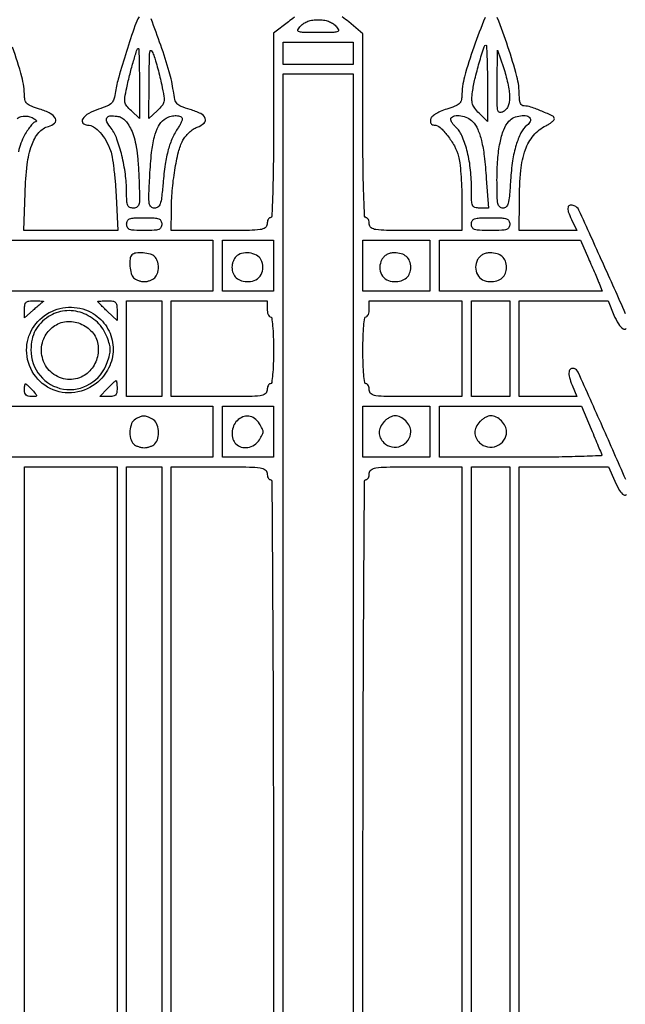
# Model space of a CAD drawing. Extents: x 9 to 194, y 17 to 273.
# Drawn here: x 140 to 156, y 184 to 210 of the extents above; entities that cross this region are included whole.
import ezdxf

# ---------------------------------------------------------------- set-up
doc = ezdxf.new("R2010")
doc.units = 0
doc.header["$MEASUREMENT"] = 0

msp = doc.modelspace()

# ---------------------------------------------------------------- linework, layer by layer
for points in [[(132.937378, 236.0368, -0.000055), (107.6112, 236.034, -0.000055), (82.285022, 236.0368, -0.001058)], [(82.675836, 235.777302, -0.000058), (107.605316, 235.7802, -0.000062), (132.057641, 235.777178, -0.000966)], [(83.259418, 223.425799, -0.000057), (107.8227, 223.4286, -0.000057), (132.385982, 223.425799, -0.001091)], [(147.558429, 213.223512, -0.000122), (147.541674, 210.110363, -0.412574)], [(143.051398, 209.883778, 0.060071), (142.937753, 209.645003, 0.004528), (142.715008, 208.961814, 0.006044), (142.509273, 208.282385, 0.032341), (142.425848, 207.9045, -0.030169), (142.382619, 207.704573, -0.124464), (142.321514, 207.598077, -0.105252), (142.211611, 207.524094, -0.018501), (141.975948, 207.4392, 0.051956), (141.715295, 207.325111, 0.11307), (141.555188, 207.178452, 0.346349), (141.561958, 207.070807, 0.213443), (141.68405, 207.0162, -0.147954), (141.84467, 206.967608, -0.062768), (142.016582, 206.818968, -0.054027), (142.174192, 206.600309, -0.045021), (142.292785, 206.3394, -0.044099), (142.335835, 206.169737, -0.00902), (142.379767, 205.863128, -0.009433), (142.417792, 205.503745, -0.008735), (142.443384, 205.13385), (142.490361, 204.2244), (141.24277, 204.2244), (139.995179, 204.2244), (140.028667, 205.21845, -0.020668), (140.085072, 205.969052, -0.055972), (140.205672, 206.48841, -0.087979), (140.392879, 206.818814, -0.159812), (140.652761, 206.98278, 0.126326), (140.811819, 207.069101, 0.337503), (140.832481, 207.188566, 0.155234), (140.69736, 207.323052, 0.042235), (140.415294, 207.4392, -0.016674), (140.198315, 207.515842, -0.082556), (140.087458, 207.581935, -0.137148), (140.032543, 207.662927, -0.080463), (140.013444, 207.7793, 0.066813), (139.943154, 208.294828, 0.018065), (139.695021, 209.082823, 0.010221)], [(147.164216, 209.872128, 0.010458), (147.006384, 209.754383), (146.6118, 209.446965), (146.6118, 207.004883, -0.002415), (146.60672, 205.953138, -0.006242), (146.589917, 205.194471, -0.002068), (146.566894, 204.600826, -0.401704), (146.5272, 204.5628, 0.191087), (146.494893, 204.549985, 0.088204), (146.467451, 204.513098, 0.068025), (146.448834, 204.458354, 0.048028), (146.4426, 204.3936, -0.245279), (146.393248, 204.299048, -0.119596), (146.262825, 204.24837, -0.030926), (145.974693, 204.22796, -0.002222), (145.1736, 204.2244), (143.9046, 204.2244), (143.905239, 204.75315, -0.021537), (143.928498, 205.278139, -0.01897), (143.997003, 205.822095, -0.019145), (144.095507, 206.304321, -0.059436), (144.211787, 206.61464, -0.052566), (144.280015, 206.718261, -0.035856), (144.377157, 206.820671, -0.036136), (144.486446, 206.906878, -0.058744), (144.591274, 206.961223, 0.088818), (144.772891, 207.06962, 0.320689), (144.802502, 207.193363, 0.185376), (144.684447, 207.319486, 0.039988), (144.400847, 207.430106, -0.018639), (144.162368, 207.51159, -0.117526), (144.057126, 207.583667, -0.127327), (143.999859, 207.692858, -0.023385), (143.958083, 207.918611, 0.036603), (143.850269, 208.425964, 0.013206), (143.625894, 209.128904, 0.006338), (143.370907, 209.831674, 0.214097)], [(152.217821, 209.864006, 0.010457), (151.921621, 209.084423, 0.018333), (151.673364, 208.297306, 0.066794), (151.602756, 207.7793, -0.080463), (151.583657, 207.662927, -0.137148), (151.528742, 207.581935, -0.082556), (151.417885, 207.515842, -0.016674), (151.200906, 207.4392, 0.023884), (151.031082, 207.376447, 0.04215), (150.898991, 207.306675, 0.053433), (150.809135, 207.23446, 0.15225), (150.772147, 207.16425, 0.075141), (150.770215, 207.105183, 0.117662), (150.78764, 207.057677, 0.134118), (150.822505, 207.0272, 0.113409), (150.870376, 207.0162, -0.189239), (151.024596, 206.955663, -0.040262), (151.223166, 206.739153, -0.041041), (151.403956, 206.463023, -0.056749), (151.514877, 206.188723, -0.039054), (151.548741, 206.015294, -0.009455), (151.576727, 205.724221, -0.009643), (151.596129, 205.388118, -0.009451), (151.602728, 205.04925), (151.6032, 204.2244), (150.3765, 204.2244, -0.002322), (149.603638, 204.227989, -0.031956), (149.324288, 204.248467, -0.123223), (149.197909, 204.299278, -0.240299), (149.1498, 204.3936, 0.048028), (149.143566, 204.458354, 0.068025), (149.124949, 204.513098, 0.088204), (149.097507, 204.549985, 0.191087), (149.0652, 204.5628, -0.401665), (149.025513, 204.600815, -0.002078), (149.002485, 205.192821, -0.006259), (148.985681, 205.949462, -0.002422), (148.9806, 206.998285), (148.9806, 209.43377), (148.604937, 209.747785, 0.02271), (148.430936, 209.880291, 0.033075)], [(155.943192, 202.016645, 0.00202), (155.336852, 203.372922, 0.001222), (154.703234, 204.765901, 0.196111), (154.581701, 204.880067, 0.126026), (154.472635, 204.892789, 0.316912), (154.417026, 204.841149, 0.135033), (154.424385, 204.718353, 0.029176), (154.505369, 204.519438), (154.646063, 204.2244), (153.886031, 204.2244), (153.126, 204.2244), (153.128018, 205.00695, -0.022282), (153.166042, 205.813047, -0.062005), (153.287044, 206.365712, -0.090715), (153.503646, 206.743726, -0.103763), (153.831558, 206.999666, 0.023638), (153.917736, 207.047107, 0.031837), (153.990494, 207.098409, 0.033031), (154.042935, 207.146662, 0.192559), (154.0566, 207.18083, 0.287689), (154.011807, 207.252237, 0.011932), (153.724936, 207.382567, 0.019003), (153.433616, 207.493744, 0.081825), (153.251188, 207.5238, -0.16248), (153.196424, 207.542079, -0.125557), (153.15677, 207.591447, -0.077658), (153.133198, 207.676001, -0.029229), (153.126, 207.799019, 0.064661), (153.059972, 208.307458, 0.017342), (152.824168, 209.089186, 0.009474), (152.54239, 209.869359, 0.310776)], [(139.823445, 207.194691, -0.158521), (140.039709, 207.256739, -0.135497), (140.2668, 207.1854, -0.030381), (140.309949, 207.153642, -0.115591), (140.329935, 207.127101, -0.339871), (140.325772, 207.110088, -0.166821), (140.303528, 207.102095, 0.197174), (140.257569, 207.082462, 0.023332), (140.181911, 206.998101, 0.025056), (140.098251, 206.884392, 0.018046), (140.016135, 206.749892, 0.038805), (139.917052, 206.536364, 0.037751), (139.851071, 206.308132, 0.028152)], [(155.946556, 197.629218, 0.001709), (155.330247, 199.028818, 0.000968), (154.686796, 200.469104, 0.209737), (154.577294, 200.568135, 0.227599), (154.490708, 200.557183, 0.222404), (154.443941, 200.482541, 0.096006), (154.454281, 200.333784, 0.033752), (154.523597, 200.130287), (154.651071, 199.8252), (153.888535, 199.8252), (153.126, 199.8252), (153.126, 201.0942), (153.126, 202.3632), (154.30202, 202.3632), (155.47804, 202.3632), (155.63447, 201.982817, 0.03796), (155.75181, 201.749536, 0.11011), (155.875679, 201.619539, 0.368856), (155.960477, 201.629467, 0.189081)], [(143.9046, 183.4128), (143.9046, 197.964), (145.1736, 197.964, -0.002222), (145.974693, 197.96044, -0.030926), (146.262825, 197.94003, -0.119596), (146.393248, 197.889352, -0.245279), (146.4426, 197.7948, 0.048028), (146.448834, 197.730046, 0.068025), (146.467451, 197.675303, 0.088204), (146.494893, 197.638415, 0.191087), (146.5272, 197.6256, -0.412385), (146.569005, 197.584055, -0.00007), (146.590524, 194.061825, -0.001103), (146.606933, 189.702251, -0.00039), (146.6118, 183.4551, -0.00039), (146.606933, 177.207949, -0.001103)], [(148.985467, 177.207949, -0.00039), (148.9806, 183.4551, -0.00039), (148.985467, 189.702251, -0.001103), (149.001876, 194.061825, -0.00007), (149.023395, 197.584055, -0.412385), (149.0652, 197.6256, 0.191087), (149.097507, 197.638415, 0.088204), (149.124949, 197.675303, 0.068025), (149.143566, 197.730046, 0.048028), (149.1498, 197.7948, -0.240299), (149.197909, 197.889122, -0.123223), (149.324288, 197.939933, -0.031956), (149.603638, 197.960411, -0.002322), (150.3765, 197.964), (151.6032, 197.964), (151.6032, 183.4128)], [(155.978761, 166.523102, 0.000889), (155.625915, 167.358165, 0.003427), (155.255361, 168.214442, 0.004192), (154.89675, 169.00965, 0.013757), (154.780443, 169.244665, 0.020489), (154.664858, 169.442828, 0.016313), (154.560684, 169.594567, 0.23851), (154.504469, 169.623, 0.252203), (154.428236, 169.581935, 0.156478), (154.400235, 169.481601, 0.07872), (154.432312, 169.319534, 0.031194), (154.524073, 169.111199), (154.653145, 168.8616), (153.889573, 168.8616), (153.126, 168.8616), (153.126, 183.4128), (153.126, 197.964), (154.306441, 197.964), (155.486882, 197.964), (155.655284, 197.5833, 0.02796), (155.780614, 197.338017, 0.119071), (155.893814, 197.220174, 0.424313), (155.968598, 197.238009, 0.134326)]]:
    msp.add_lwpolyline(points, format="xyb")
for points in [[(148.2615, 209.6388, -0.057887), (148.33328, 209.538237, -0.460528), (148.315673, 209.4913, -0.084398), (148.210275, 209.47208, -0.002994), (147.7962, 209.4696, -0.002994), (147.382125, 209.47208, -0.084398), (147.276727, 209.4913, -0.460528), (147.25912, 209.538237, -0.057887), (147.3309, 209.6388, -0.066167), (147.417075, 209.711841, -0.055602), (147.524433, 209.765012, -0.05017), (147.651483, 209.797253, -0.037081), (147.7962, 209.808, -0.037081), (147.940917, 209.797253, -0.05017), (148.067967, 209.765012, -0.055602), (148.175325, 209.711841, -0.066167)], [(143.0586, 208.12004), (143.0586, 207.193479), (142.844679, 207.391735, -0.033574), (142.723132, 207.520578, -0.12316), (142.675318, 207.621082, -0.090874), (142.673058, 207.748556, -0.013621), (142.721818, 208.001045, -0.007581), (142.810564, 208.374727, -0.009508), (142.904634, 208.718164, -0.003225), (142.9962, 209.021884, -0.329041), (143.029691, 209.0466, -0.403997), (143.041473, 209.035224, -0.000955), (143.050108, 208.774423, -0.004874), (143.056522, 208.475327, -0.002924)], [(143.649475, 208.080082, -0.009748), (143.706765, 207.77428, -0.084525), (143.706358, 207.636271, -0.129509), (143.65838, 207.531431, -0.034169), (143.530923, 207.396), (143.3124, 207.193479), (143.318361, 208.18349, -0.001677), (143.324188, 208.804983, -0.039738), (143.3403, 208.979312, -0.678131), (143.376368, 208.986902, -0.058507), (143.436913, 208.867572, -0.015723), (143.487111, 208.716702, -0.00653), (143.545796, 208.510052, -0.006453), (143.602963, 208.286856, -0.008285)], [(152.28, 208.119845), (152.28, 207.108491), (152.058851, 207.32964, -0.033346), (151.942965, 207.462108, -0.089499), (151.886056, 207.573165, -0.082993), (151.869278, 207.702086, -0.02597), (151.886485, 207.896845, -0.023561), (151.950631, 208.235557, -0.011347), (152.06295, 208.662987, -0.003759), (152.190089, 209.093466, -0.330307), (152.240977, 209.1312, -0.401272), (152.256838, 209.116029, -0.001456), (152.268537, 208.834115, -0.006025), (152.277195, 208.507645, -0.003616)], [(152.867032, 207.7768, -0.034736), (152.859651, 207.635098, -0.066458), (152.831052, 207.525028, -0.079965), (152.779372, 207.440072, -0.076761), (152.703, 207.374233, -0.162191), (152.610544, 207.351934, -0.330921), (152.557589, 207.398763, -0.051864), (152.539732, 207.569956, -0.002575), (152.542479, 208.136433), (152.551158, 209.0043), (152.706511, 208.539, -0.015654), (152.766369, 208.33909, -0.013015), (152.817746, 208.123168, -0.013219), (152.854432, 207.922852, -0.034336)], [(142.840542, 206.89449, -0.045328), (142.918025, 206.690802, -0.026841), (142.974605, 206.436867, -0.020735), (143.014997, 206.113063, -0.009548), (143.041982, 205.68894, -0.003147), (143.063371, 205.128568, -0.048201), (143.050909, 204.935534, -0.191409), (142.999928, 204.8503, -0.164848), (142.900489, 204.8166, -0.098612), (142.803626, 204.835892, -0.19997), (142.74978, 204.890009, -0.086238), (142.724936, 205.003178, -0.010269), (142.718878, 205.26075, 0.033026), (142.687102, 205.720533, 0.02616), (142.594296, 206.210115, 0.026525), (142.462411, 206.647781, 0.072858), (142.310641, 206.931514, -0.035562), (142.199667, 207.106358, -0.238877), (142.197127, 207.206031, -0.273437), (142.274261, 207.258067, -0.043967), (142.463234, 207.252734, -0.082471), (142.571541, 207.221512, -0.078726), (142.665902, 207.156629, -0.06129), (142.753063, 207.050782, -0.028099)], [(144.1841, 207.2161, -0.245215), (144.195076, 207.181173, -0.043963), (144.176649, 207.113099, -0.038646), (144.138476, 207.02975, -0.026174), (144.083043, 206.94115, 0.048962), (143.934364, 206.677551, 0.037707), (143.82407, 206.366084, 0.030019), (143.743227, 205.97714, 0.014542), (143.684482, 205.47225, -0.006597), (143.646567, 205.094153, -0.054995), (143.608564, 204.926581, -0.151817), (143.549949, 204.8469, -0.160157), (143.457781, 204.8166, -0.184976), (143.36598, 204.851765, -0.176231), (143.318845, 204.940073, -0.045407), (143.308828, 205.137681, -0.003293), (143.33434, 205.68375, -0.012645), (143.381948, 206.288492, -0.036665), (143.455854, 206.701315, -0.055078), (143.562342, 206.983803, -0.113177), (143.713079, 207.16425, -0.069914), (143.834062, 207.231902, -0.065251), (143.971887, 207.265624, -0.072554), (144.098089, 207.261178, -0.152498)], [(151.88875, 207.112457, -0.082016), (152.024215, 206.901994, -0.043462), (152.122473, 206.60684, -0.030171), (152.195118, 206.193975, -0.010918), (152.249842, 205.60091), (152.304974, 204.8166), (152.080987, 204.8166, -0.069746), (151.94898, 204.835104, -0.234641), (151.886362, 204.892219, -0.087158), (151.861242, 205.018406, -0.005656), (151.857, 205.393445, 0.030699), (151.826632, 205.887589, 0.034385), (151.735911, 206.355519, 0.037297), (151.601547, 206.741735, 0.106872), (151.436838, 206.971332, -0.035286), (151.375819, 207.034931, -0.048894), (151.33146, 207.100269, -0.059207), (151.308398, 207.157934, -0.206812), (151.314088, 207.196707, -0.213999), (151.409973, 207.261686, -0.080049), (151.576208, 207.264044, -0.071968), (151.754958, 207.210847, -0.100913)], [(153.416176, 207.194986, -0.171023), (153.424194, 207.158232, -0.076982), (153.410479, 207.110105, -0.062975), (153.378317, 207.05847, -0.048845), (153.331681, 207.01137, 0.101239), (153.168935, 206.808579, 0.045629), (153.040769, 206.490737, 0.036727), (152.94778, 206.072311, 0.020946), (152.894304, 205.55685, -0.005644), (152.863481, 205.134058, -0.045942), (152.82958, 204.943298, -0.13129), (152.775907, 204.851438, -0.19775), (152.691266, 204.8166, -0.194122), (152.607644, 204.850337, -0.149822), (152.559512, 204.937113, -0.04745), (152.538338, 205.121791, -0.004992), (152.534272, 205.55685, -0.017653), (152.554024, 206.106226, -0.032184), (152.614669, 206.550759, -0.040107), (152.713137, 206.893061, -0.091853), (152.85142, 207.12195, -0.107635), (152.979979, 207.215624, -0.071784), (153.156134, 207.264743, -0.078635), (153.321312, 207.26006, -0.211036)], [(143.6508, 204.3936, -0.118451), (143.629372, 204.304419, -0.189837), (143.571487, 204.253241, -0.077556), (143.451156, 204.229603, -0.009792), (143.1855, 204.2244, -0.009792), (142.919844, 204.229603, -0.077556), (142.799512, 204.253241, -0.189837), (142.741628, 204.304419, -0.118451), (142.7202, 204.3936, -0.118451), (142.741628, 204.482781, -0.189837), (142.799512, 204.533959, -0.077556), (142.919844, 204.557597, -0.009792), (143.1855, 204.5628, -0.009792), (143.451156, 204.557597, -0.077556), (143.571487, 204.533959, -0.189837), (143.629372, 204.482781, -0.118451)], [(152.8722, 204.3936, -0.12648), (152.849132, 204.303868, -0.188641), (152.7876, 204.2526, -0.072107), (152.658298, 204.229367, -0.008455), (152.3646, 204.2244, -0.008455), (152.070902, 204.229367, -0.072107), (151.9416, 204.2526, -0.188641), (151.880068, 204.303868, -0.12648), (151.857, 204.3936, -0.12648), (151.880068, 204.483332, -0.188641), (151.9416, 204.5346, -0.072107), (152.070902, 204.557833, -0.008455), (152.3646, 204.5628, -0.008455), (152.658298, 204.557833, -0.072107), (152.7876, 204.5346, -0.188641), (152.849132, 204.483332, -0.12648)], [(154.958787, 203.48415, -0.00173), (155.046884, 203.283952, -0.00177), (155.132914, 203.084679, -0.001715), (155.206398, 202.911156, -0.007422), (155.248137, 202.80735), (155.321412, 202.617), (153.166206, 202.617), (151.011, 202.617), (151.011, 203.2938), (151.011, 203.9706), (152.876855, 203.9706), (154.742711, 203.9706)], [(142.8612, 203.5758, 0.171817), (142.810866, 203.47028, 0.044881), (142.807993, 203.279725, 0.045511), (142.840074, 203.087761, 0.132989), (142.90632, 202.97232, 0.070395), (142.958061, 202.933406, 0.038897), (143.030206, 202.900622, 0.037889), (143.11003, 202.878269, 0.049362), (143.1855, 202.8708, 0.049362), (143.26097, 202.878269, 0.037889), (143.340794, 202.900622, 0.038897), (143.412939, 202.933406, 0.070395), (143.46468, 202.97232, 0.070395), (143.503594, 203.024061, 0.038897), (143.536378, 203.096206, 0.037889), (143.558731, 203.17603, 0.049362), (143.5662, 203.2515, 0.049362), (143.558731, 203.32697, 0.037889), (143.536378, 203.406794, 0.038897), (143.503594, 203.478939, 0.070395), (143.46468, 203.53068, 0.132989), (143.349239, 203.596926, 0.045511), (143.157275, 203.629007, 0.044881), (142.96672, 203.626134, 0.171817)], [(145.61352, 203.53068, 0.070395), (145.574606, 203.478939, 0.038897), (145.541822, 203.406794, 0.037889), (145.519469, 203.32697, 0.049362), (145.512, 203.2515, 0.091544), (145.541778, 203.090222, 0.124211), (145.626552, 202.969525, 0.112434), (145.765838, 202.895697, 0.065963), (145.953734, 202.8708, 0.127524), (146.147562, 202.921053, 0.139207), (146.285015, 203.05812, 0.134921), (146.332523, 203.250636, 0.116806), (146.279127, 203.452299, 0.149696), (146.159785, 203.570884, 0.092213), (145.969174, 203.630082, 0.090496), (145.766627, 203.617247, 0.136237)], [(149.482473, 203.452299, 0.116806), (149.429077, 203.250636, 0.134921), (149.476585, 203.05812, 0.139207), (149.614038, 202.921053, 0.127524), (149.807866, 202.8708, 0.065963), (149.995762, 202.895697, 0.112434), (150.135048, 202.969525, 0.124211), (150.219822, 203.090222, 0.091544), (150.2496, 203.2515, 0.09126), (150.220018, 203.412227, 0.123128), (150.135765, 203.533018, 0.112352), (149.997805, 203.607128, 0.067399), (149.812657, 203.6322, 0.054495), (149.706093, 203.620551, 0.070396), (149.614037, 203.586077, 0.074415), (149.539019, 203.529351, 0.07097)], [(152.020473, 203.452299, 0.116806), (151.967077, 203.250636, 0.134921), (152.014585, 203.05812, 0.139207), (152.152038, 202.921053, 0.127524), (152.345866, 202.8708, 0.065963), (152.533762, 202.895697, 0.112434), (152.673048, 202.969525, 0.124211), (152.757822, 203.090222, 0.091544), (152.7876, 203.2515, 0.09126), (152.758018, 203.412227, 0.123128), (152.673765, 203.533018, 0.112352), (152.535805, 203.607128, 0.067399), (152.350657, 203.6322, 0.054495), (152.244093, 203.620551, 0.070396), (152.152037, 203.586077, 0.074415), (152.077019, 203.529351, 0.07097)], [(140.51355, 202.34205, 0.038314), (140.49066, 202.325812, 0.001926), (140.420314, 202.266866, 0.003083), (140.337338, 202.19591, 0.002226), (140.24565, 202.115803), (140.013, 201.910706), (140.013, 202.136953, -0.04121), (140.023239, 202.26097, -0.178033), (140.059194, 202.324188, -0.149736), (140.1318, 202.355232, -0.026701), (140.2809, 202.3632, -0.007412), (140.381306, 202.361712, -0.015254), (140.45975, 202.356987, -0.018467), (140.511984, 202.350286, -0.697674)], [(141.834058, 202.023466, -0.112611), (142.193421, 201.669487, -0.116612), (142.357957, 201.199111, -0.115251), (142.295211, 200.700449, -0.108102), (142.017875, 200.267795, -0.144704), (141.429331, 199.947809, -0.149956), (140.770453, 200.005357, -0.151197), (140.261011, 200.421499, -0.14749), (140.0694, 201.056942, -0.13726), (140.229934, 201.630701, -0.131775), (140.666773, 202.048502, -0.130815), (141.256781, 202.19347, -0.134389)], [(142.4664, 202.102229), (142.4664, 201.841258), (142.2126, 202.080804, -0.004173), (142.115319, 202.17417, -0.00653), (142.033354, 202.256277, -0.002316), (141.964372, 202.327868, -0.192891), (141.9588, 202.341775, -0.38201), (141.966472, 202.350351, -0.006743), (142.033354, 202.356906, -0.013138), (142.115287, 202.361659, -0.007917), (142.2126, 202.3632, -0.03091), (142.356297, 202.354308, -0.170557), (142.424681, 202.320302, -0.165619), (142.457876, 202.250376, -0.028746)], [(146.4426, 202.1517, 0.038131), (146.448786, 202.070708, 0.057076), (146.467451, 202.002328, 0.074992), (146.494804, 201.955668, 0.226478), (146.5272, 201.9402, -0.373418), (146.563514, 201.908685, -0.011579), (146.588636, 201.696975, -0.016146), (146.606272, 201.415894, -0.007593), (146.6118, 201.0519, -0.007593), (146.606272, 200.687906, -0.016146), (146.588636, 200.406825, -0.011579), (146.563514, 200.195115, -0.373418), (146.5272, 200.1636, 0.191087), (146.494893, 200.150785, 0.088204), (146.467451, 200.113898, 0.068025), (146.448834, 200.059154, 0.048028), (146.4426, 199.9944, -0.245279), (146.393248, 199.899848, -0.119596), (146.262825, 199.84917, -0.030926), (145.974693, 199.82876, -0.002222), (145.1736, 199.8252), (143.9046, 199.8252), (143.9046, 201.0942), (143.9046, 202.3632), (145.1736, 202.3632), (146.4426, 202.3632)], [(151.6032, 201.0942), (151.6032, 199.8252), (150.3765, 199.8252, -0.002322), (149.603638, 199.828789, -0.031956), (149.324288, 199.849267, -0.123223), (149.197909, 199.900078, -0.240299), (149.1498, 199.9944, 0.048028), (149.143566, 200.059154, 0.068025), (149.124949, 200.113898, 0.088204), (149.097507, 200.150785, 0.191087), (149.0652, 200.1636, -0.373418), (149.028886, 200.195115, -0.011579), (149.003764, 200.406825, -0.016146), (148.986128, 200.687906, -0.007593), (148.9806, 201.0519, -0.007593), (148.986128, 201.415894, -0.016146), (149.003764, 201.696975, -0.011579), (149.028886, 201.908685, -0.373418), (149.0652, 201.9402, 0.226478), (149.097596, 201.955668, 0.074992), (149.124949, 202.002328, 0.057076), (149.143614, 202.070708, 0.038131), (149.1498, 202.1517), (149.1498, 202.3632), (150.3765, 202.3632), (151.6032, 202.3632)], [(140.653204, 201.944739, 0.052852), (140.443735, 201.772411, 0.072096), (140.299335, 201.575533, 0.070905), (140.215212, 201.343139, 0.04917), (140.185198, 201.064953, 0.175793), (140.425613, 200.382742, 0.181613), (141.044117, 200.02479, 0.180141), (141.749276, 200.161232, 0.173691), (142.206636, 200.72767, 0.021019), (142.267526, 200.929301, 0.064015), (142.2851, 201.07101, 0.066242), (142.26599, 201.209875, 0.023661), (142.203632, 201.400366, 0.110448), (141.944513, 201.79271, 0.107777), (141.540841, 202.041533, 0.110367), (141.078326, 202.09628, 0.120781)], [(141.773711, 201.571417, -0.139357), (141.947269, 201.260256, -0.117998), (141.946117, 200.882422, -0.115199), (141.772851, 200.539069, -0.128384), (141.471228, 200.324332, -0.152269), (141.043742, 200.298178, -0.147257), (140.670512, 200.51863, -0.143442), (140.474702, 200.913924, -0.142881), (140.522696, 201.35306, -0.122623), (140.744352, 201.652811, -0.130035), (141.076075, 201.805517, -0.126883), (141.446389, 201.775972, -0.113748)], [(140.2245, 199.9944, -0.007247), (140.322465, 199.882945, -0.222937), (140.331997, 199.848215, -0.349021), (140.30984, 199.828451, -0.014191), (140.195312, 199.8252, -0.061622), (140.113423, 199.835331, -0.126147), (140.056939, 199.865979, -0.133516), (140.024132, 199.918631, -0.07307), (140.013, 199.9944, -0.016222), (140.015105, 200.059262, -0.026491), (140.021574, 200.113898, -0.024733), (140.030755, 200.154899, -0.337243), (140.042188, 200.1636, -0.180624), (140.059686, 200.157066, -0.008331), (140.107782, 200.113898, -0.012942), (140.163711, 200.05923, -0.008839)], [(142.4664, 200.0367, -0.04614), (142.456303, 199.927511, -0.160006), (142.422625, 199.866121, -0.150031), (142.357559, 199.834379, -0.03903), (142.240153, 199.8252), (142.013906, 199.8252), (142.2126, 200.0367, -0.006459), (142.29074, 200.117752, -0.009762), (142.361021, 200.186072, -0.005011), (142.421634, 200.241606, -0.184988), (142.438847, 200.2482, -0.359543), (142.449739, 200.239205, -0.015163), (142.458306, 200.186072, -0.020157), (142.464416, 200.117787, -0.012232)], [(155.0295, 198.963047, -0.000065), (155.128784, 198.725195, -0.000092), (155.21703, 198.5136, -0.000051), (155.291554, 198.334763, -0.001335), (155.3115, 198.286523, -0.521747), (155.293478, 198.258553, -0.001113), (154.695638, 198.237987, -0.005063), (154.003349, 198.22273, -0.002977), (153.17535, 198.2178), (151.011, 198.2178), (151.011, 198.8946), (151.011, 199.5714), (152.89335, 199.571125), (154.7757, 199.570849)], [(142.95285, 199.226224, 0.16573), (142.8535, 199.111778, 0.078992), (142.808747, 198.919589, 0.076996), (142.825482, 198.71736, 0.138156), (142.90632, 198.57312, 0.070395), (142.958061, 198.534206, 0.038897), (143.030206, 198.501422, 0.037889), (143.11003, 198.479069, 0.049362), (143.1855, 198.4716, 0.049362), (143.26097, 198.479069, 0.037889), (143.340794, 198.501422, 0.038897), (143.412939, 198.534206, 0.070395), (143.46468, 198.57312, 0.137026), (143.548642, 198.722157, 0.083939), (143.563493, 198.924675, 0.086366), (143.511445, 199.115267, 0.16151), (143.402562, 199.230023, 0.02898), (143.268674, 199.291988, 0.096286), (143.17374, 199.309609, 0.098711), (143.080435, 199.290186, 0.031359)], [(145.644943, 199.184657, 0.102411), (145.554525, 199.047036, 0.08164), (145.516678, 198.873105, 0.084647), (145.536862, 198.702196, 0.125389), (145.61352, 198.57312, 0.128308), (145.758655, 198.488049, 0.112734), (145.934462, 198.479174, 0.105357), (146.106219, 198.54858, 0.099525), (146.23888, 198.6831, 0.024542), (146.315073, 198.812855, 0.121059), (146.33516, 198.8946, 0.121059), (146.315073, 198.976345, 0.024542), (146.23888, 199.1061, 0.085639), (146.108431, 199.245874, 0.13011), (145.955603, 199.308742, 0.134897), (145.795758, 199.286759, 0.095426)], [(149.543612, 199.162889, 0.068122), (149.444643, 199.018079, 0.113189), (149.409934, 198.875058, 0.119245), (149.44161, 198.736473, 0.081006), (149.536543, 198.604543, 0.151491), (149.747481, 198.493463, 0.14356), (149.989284, 198.518009, 0.144474), (150.178486, 198.668923, 0.15383), (150.2496, 198.8946, 0.116495), (150.215094, 199.040691, 0.078431), (150.115024, 199.180736, 0.078834), (149.977319, 199.282512, 0.120361), (149.833669, 199.3176, 0.081565), (149.766082, 199.306501, 0.041137), (149.686571, 199.272154, 0.039431), (149.608263, 199.222091, 0.046933)], [(152.081612, 199.162889, 0.068122), (151.982643, 199.018079, 0.113189), (151.947934, 198.875058, 0.119245), (151.97961, 198.736473, 0.081006), (152.074543, 198.604543, 0.151491), (152.285481, 198.493463, 0.14356), (152.527284, 198.518009, 0.144474), (152.716486, 198.668923, 0.15383), (152.7876, 198.8946, 0.116495), (152.753094, 199.040691, 0.078431), (152.653024, 199.180736, 0.078834), (152.515319, 199.282512, 0.120361), (152.371669, 199.3176, 0.081565), (152.304082, 199.306501, 0.041137), (152.224571, 199.272154, 0.039431), (152.146263, 199.222091, 0.046933)]]:
    msp.add_lwpolyline(points, format="xyb", close=True)
for points in [[(148.7268, 208.9197), (148.7268, 208.6236), (147.7962, 208.6236), (146.8656, 208.6236), (146.8656, 208.9197), (146.8656, 209.2158), (147.7962, 209.2158), (148.7268, 209.2158)], [(148.7268, 183.159), (148.7268, 157.9482), (147.7962, 157.9482), (146.8656, 157.9482), (146.8656, 183.159), (146.8656, 208.3698), (147.7962, 208.3698), (148.7268, 208.3698)], [(145.0044, 203.2938), (145.0044, 202.617), (120.383959, 202.617), (95.763519, 202.617), (96.417293, 203.2938), (97.071067, 203.9706), (121.037733, 203.9706), (145.0044, 203.9706)], [(146.6118, 203.2938), (146.6118, 202.617), (145.935, 202.617), (145.2582, 202.617), (145.2582, 203.2938), (145.2582, 203.9706), (145.935, 203.9706), (146.6118, 203.9706)], [(150.7572, 203.2938), (150.7572, 202.617), (149.8689, 202.617), (148.9806, 202.617), (148.9806, 203.2938), (148.9806, 203.9706), (149.8689, 203.9706), (150.7572, 203.9706)], [(143.6508, 201.0942), (143.6508, 199.8252), (143.1855, 199.8252), (142.7202, 199.8252), (142.7202, 201.0942), (142.7202, 202.3632), (143.1855, 202.3632), (143.6508, 202.3632)], [(152.8722, 201.0942), (152.8722, 199.8252), (152.3646, 199.8252), (151.857, 199.8252), (151.857, 201.0942), (151.857, 202.3632), (152.3646, 202.3632), (152.8722, 202.3632)], [(145.0044, 198.8946), (145.0044, 198.2178), (108.0765, 198.2178), (71.1486, 198.2178), (71.1486, 198.8946), (71.1486, 199.5714), (108.0765, 199.5714), (145.0044, 199.5714)], [(146.6118, 198.8946), (146.6118, 198.2178), (145.935, 198.2178), (145.2582, 198.2178), (145.2582, 198.8946), (145.2582, 199.5714), (145.935, 199.5714), (146.6118, 199.5714)], [(150.7572, 198.8946), (150.7572, 198.2178), (149.8689, 198.2178), (148.9806, 198.2178), (148.9806, 198.8946), (148.9806, 199.5714), (149.8689, 199.5714), (150.7572, 199.5714)], [(142.4664, 183.4128), (142.4664, 168.8616), (141.2397, 168.8616), (140.013, 168.8616), (140.013, 183.4128), (140.013, 197.964), (141.2397, 197.964), (142.4664, 197.964)], [(143.6508, 183.4128), (143.6508, 168.8616), (143.1855, 168.8616), (142.7202, 168.8616), (142.7202, 183.4128), (142.7202, 197.964), (143.1855, 197.964), (143.6508, 197.964)], [(152.8722, 183.4128), (152.8722, 168.8616), (152.3646, 168.8616), (151.857, 168.8616), (151.857, 183.4128), (151.857, 197.964), (152.3646, 197.964), (152.8722, 197.964)]]:
    msp.add_lwpolyline(points, close=True)

doc.saveas('drawing.dxf')
